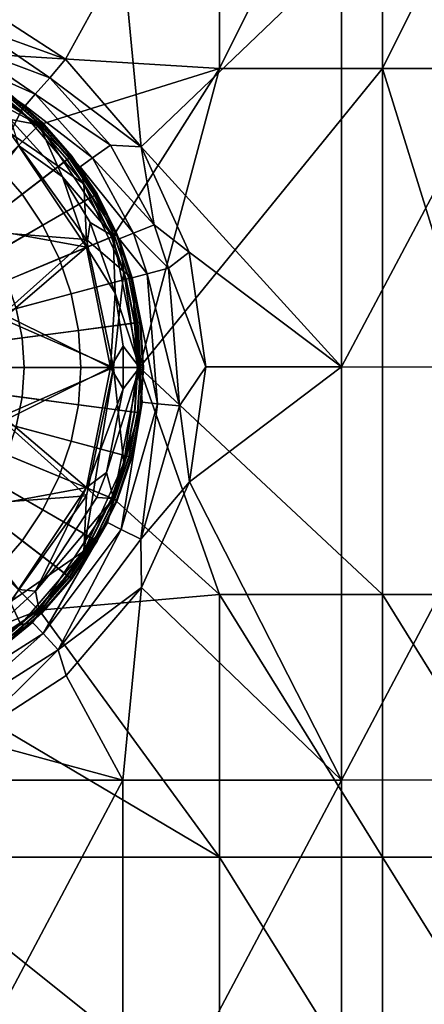
# Model space of a CAD drawing. Extents: x 0 to 46.8, y 0 to 61.
# Drawn here: x 24.3 to 28.9, y 23.4 to 34.4 of the extents above; entities that cross this region are included whole.
import ezdxf

# ---------------------------------------------------------------- set-up
doc = ezdxf.new("R2010")
doc.units = 0
doc.layers.add('CARGOL', color=80, linetype='CONTINUOUS')
doc.layers.add('PORCELANA', color=60, linetype='CONTINUOUS')

msp = doc.modelspace()

# ---------------------------------------------------------------- linework, layer by layer
at = {"layer": 'PORCELANA'}
for points in [[(26.579, 37.518, 5.174), (22.915, 37.522, 5.04), (23.313, 34.051, 4.783), (26.579, 37.518, 5.174)], [(26.579, 37.518, 5.174), (23.313, 34.051, 4.783), (26.579, 33.852, 4.903), (26.579, 37.518, 5.174)], [(28.407, 37.516, 5.305), (26.579, 37.518, 5.174), (26.579, 33.852, 4.903), (28.407, 37.516, 5.305)], [(26.579, 33.852, 4.903), (28.407, 33.852, 5.033), (28.407, 37.516, 5.305), (26.579, 33.852, 4.903)], [(28.407, 37.516, 5.305), (28.407, 33.852, 5.033), (30.232, 37.514, 5.478), (28.407, 37.516, 5.305)], [(28.407, 33.852, 5.033), (30.232, 33.852, 5.207), (30.232, 37.514, 5.478), (28.407, 33.852, 5.033)], [(23.768, 34.659, 3.806), (25.498, 35.122, 3.893), (24.856, 33.954, 3.805), (23.768, 34.659, 3.806)], [(25.498, 35.122, 3.893), (25.702, 32.972, 3.805), (24.856, 33.954, 3.805), (25.498, 35.122, 3.893)], [(27.948, 35.122, 4.042), (25.702, 32.972, 3.805), (25.498, 35.122, 3.893), (27.948, 35.122, 4.042)], [(27.948, 30.506, 3.907), (25.702, 32.972, 3.805), (27.948, 35.122, 4.042), (27.948, 30.506, 3.907)], [(27.948, 35.122, 4.042), (30.392, 35.121, 4.267), (27.948, 30.506, 3.907), (27.948, 35.122, 4.042)], [(27.948, 30.506, 3.907), (30.392, 35.121, 4.267), (30.392, 30.503, 4.131), (27.948, 30.506, 3.907)], [(24.856, 33.954, 3.805), (23.839, 34.322, 3.742), (23.768, 34.659, 3.806), (24.856, 33.954, 3.805)], [(24.68, 33.747, 3.742), (23.724, 34.103, 3.577), (23.839, 34.322, 3.742), (24.68, 33.747, 3.742)], [(24.856, 33.954, 3.805), (24.68, 33.747, 3.742), (23.839, 34.322, 3.742), (24.856, 33.954, 3.805)], [(24.517, 33.561, 3.577), (23.645, 33.951, 3.334), (23.724, 34.103, 3.577), (24.517, 33.561, 3.577)], [(24.68, 33.747, 3.742), (24.517, 33.561, 3.577), (23.724, 34.103, 3.577), (24.68, 33.747, 3.742)], [(26.579, 33.852, 4.903), (23.313, 34.051, 4.783), (24.559, 33.218, 4.783), (26.579, 33.852, 4.903)], [(23.517, 33.764, 4.743), (24.559, 33.218, 4.783), (23.313, 34.051, 4.783), (23.517, 33.764, 4.743)], [(23.45, 33.968, 3.065), (24.357, 33.377, 3.065), (24.234, 33.127, 0), (23.45, 33.968, 3.065)], [(23.645, 33.951, 3.334), (24.357, 33.377, 3.065), (23.45, 33.968, 3.065), (23.645, 33.951, 3.334)], [(24.404, 33.431, 3.334), (24.357, 33.377, 3.065), (23.645, 33.951, 3.334), (24.404, 33.431, 3.334)], [(24.517, 33.561, 3.577), (24.404, 33.431, 3.334), (23.645, 33.951, 3.334), (24.517, 33.561, 3.577)], [(25.702, 32.972, 3.805), (24.68, 33.747, 3.742), (24.856, 33.954, 3.805), (25.702, 32.972, 3.805)], [(24.238, 33.277, 4.743), (24.559, 33.218, 4.783), (23.517, 33.764, 4.743), (24.238, 33.277, 4.743)], [(26.579, 33.852, 4.903), (24.559, 33.218, 4.783), (25.391, 31.972, 4.783), (26.579, 33.852, 4.903)], [(25.391, 31.972, 4.783), (25.684, 30.502, 4.783), (26.579, 33.852, 4.903), (25.391, 31.972, 4.783)], [(28.407, 33.852, 5.033), (25.684, 30.502, 4.783), (28.407, 27.958, 5.003), (28.407, 33.852, 5.033)], [(26.579, 33.852, 4.903), (25.684, 30.502, 4.783), (28.407, 33.852, 5.033), (26.579, 33.852, 4.903)], [(30.232, 33.852, 5.207), (28.407, 33.852, 5.033), (30.232, 27.958, 5.176), (30.232, 33.852, 5.207)], [(30.232, 27.958, 5.176), (28.407, 33.852, 5.033), (28.407, 27.958, 5.003), (30.232, 27.958, 5.176)], [(24.68, 33.747, 3.742), (25.361, 32.993, 3.742), (24.517, 33.561, 3.577), (24.68, 33.747, 3.742)], [(25.702, 32.972, 3.805), (25.361, 32.993, 3.742), (24.68, 33.747, 3.742), (25.702, 32.972, 3.805)], [(25.159, 32.85, 3.577), (24.404, 33.431, 3.334), (24.517, 33.561, 3.577), (25.159, 32.85, 3.577)], [(24.517, 33.561, 3.577), (25.361, 32.993, 3.742), (25.159, 32.85, 3.577), (24.517, 33.561, 3.577)], [(25.018, 32.75, 3.334), (24.357, 33.377, 3.065), (24.404, 33.431, 3.334), (25.018, 32.75, 3.334)], [(25.159, 32.85, 3.577), (25.018, 32.75, 3.334), (24.404, 33.431, 3.334), (25.159, 32.85, 3.577)], [(24.234, 33.127, 0), (24.357, 33.377, 3.065), (25.062, 32.558, 3.065), (24.234, 33.127, 0)], [(25.018, 32.75, 3.334), (25.062, 32.558, 3.065), (24.357, 33.377, 3.065), (25.018, 32.75, 3.334)], [(24.238, 33.277, 4.743), (24.329, 32.988, 4.644), (24.822, 32.638, 4.743), (24.238, 33.277, 4.743)], [(24.238, 33.277, 4.743), (24.822, 32.638, 4.743), (24.559, 33.218, 4.783), (24.238, 33.277, 4.743)], [(24.559, 33.218, 4.783), (24.822, 32.638, 4.743), (25.391, 31.972, 4.783), (24.559, 33.218, 4.783)], [(23.588, 32.049, 0), (24.234, 33.127, 0), (25.092, 31.936, 0), (23.588, 32.049, 0)], [(24.234, 33.127, 0), (25.062, 32.558, 3.065), (25.092, 31.936, 0), (24.234, 33.127, 0)], [(23.655, 32.109, 3.606), (25.091, 31.848, 4.644), (24.329, 32.988, 4.644), (23.655, 32.109, 3.606)], [(24.822, 32.638, 4.743), (24.329, 32.988, 4.644), (25.091, 31.848, 4.644), (24.822, 32.638, 4.743)], [(25.159, 32.85, 3.577), (25.361, 32.993, 3.742), (25.848, 32.097, 3.742), (25.159, 32.85, 3.577)], [(25.702, 32.972, 3.805), (25.848, 32.097, 3.742), (25.361, 32.993, 3.742), (25.702, 32.972, 3.805)], [(27.948, 30.506, 3.907), (26.24, 31.793, 3.805), (25.702, 32.972, 3.805), (27.948, 30.506, 3.907)], [(26.24, 31.793, 3.805), (25.848, 32.097, 3.742), (25.702, 32.972, 3.805), (26.24, 31.793, 3.805)], [(25.617, 32.005, 3.577), (25.018, 32.75, 3.334), (25.159, 32.85, 3.577), (25.617, 32.005, 3.577)], [(25.159, 32.85, 3.577), (25.848, 32.097, 3.742), (25.617, 32.005, 3.577), (25.159, 32.85, 3.577)], [(25.458, 31.941, 3.334), (25.062, 32.558, 3.065), (25.018, 32.75, 3.334), (25.458, 31.941, 3.334)], [(25.617, 32.005, 3.577), (25.458, 31.941, 3.334), (25.018, 32.75, 3.334), (25.617, 32.005, 3.577)], [(25.391, 31.972, 4.783), (24.822, 32.638, 4.743), (25.131, 32.123, 4.743), (25.391, 31.972, 4.783)], [(25.131, 32.123, 4.743), (24.822, 32.638, 4.743), (25.091, 31.848, 4.644), (25.131, 32.123, 4.743)], [(25.092, 31.936, 0), (25.062, 32.558, 3.065), (25.509, 31.574, 3.065), (25.092, 31.936, 0)], [(25.458, 31.941, 3.334), (25.509, 31.574, 3.065), (25.062, 32.558, 3.065), (25.458, 31.941, 3.334)], [(24.195, 31.08, 3.606), (25.091, 31.848, 4.644), (23.655, 32.109, 3.606), (24.195, 31.08, 3.606)], [(25.131, 32.123, 4.743), (25.091, 31.848, 4.644), (25.413, 31.333, 4.743), (25.131, 32.123, 4.743)], [(25.413, 31.333, 4.743), (25.391, 31.972, 4.783), (25.131, 32.123, 4.743), (25.413, 31.333, 4.743)], [(23.588, 32.049, 0), (25.092, 31.936, 0), (24.108, 31.059, 0), (23.588, 32.049, 0)], [(25.769, 31.549, 3.577), (25.458, 31.941, 3.334), (25.617, 32.005, 3.577), (25.769, 31.549, 3.577)], [(25.617, 32.005, 3.577), (25.848, 32.097, 3.742), (26.008, 31.613, 3.742), (25.617, 32.005, 3.577)], [(25.617, 32.005, 3.577), (26.008, 31.613, 3.742), (25.769, 31.549, 3.577), (25.617, 32.005, 3.577)], [(26.24, 31.793, 3.805), (26.008, 31.613, 3.742), (25.848, 32.097, 3.742), (26.24, 31.793, 3.805)], [(24.108, 31.059, 0), (25.092, 31.936, 0), (25.394, 30.5, 0), (24.108, 31.059, 0)], [(25.092, 31.936, 0), (25.509, 31.574, 3.065), (25.394, 30.5, 0), (25.092, 31.936, 0)], [(25.413, 31.333, 4.743), (25.684, 30.502, 4.783), (25.391, 31.972, 4.783), (25.413, 31.333, 4.743)], [(25.602, 31.505, 3.334), (25.509, 31.574, 3.065), (25.458, 31.941, 3.334), (25.602, 31.505, 3.334)], [(25.769, 31.549, 3.577), (25.602, 31.505, 3.334), (25.458, 31.941, 3.334), (25.769, 31.549, 3.577)], [(24.195, 31.08, 3.606), (25.359, 30.502, 4.644), (25.091, 31.848, 4.644), (24.195, 31.08, 3.606)], [(25.413, 31.333, 4.743), (25.091, 31.848, 4.644), (25.359, 30.502, 4.644), (25.413, 31.333, 4.743)], [(26.426, 30.508, 3.805), (26.008, 31.613, 3.742), (26.24, 31.793, 3.805), (26.426, 30.508, 3.805)], [(26.426, 30.508, 3.805), (26.24, 31.793, 3.805), (27.948, 30.506, 3.907), (26.426, 30.508, 3.805)], [(25.394, 30.5, 0), (25.509, 31.574, 3.065), (25.663, 30.502, 3.065), (25.394, 30.5, 0)], [(25.602, 31.505, 3.334), (25.663, 30.502, 3.065), (25.509, 31.574, 3.065), (25.602, 31.505, 3.334)], [(25.769, 31.549, 3.577), (26.008, 31.613, 3.742), (26.132, 30.069, 3.742), (25.769, 31.549, 3.577)], [(26.426, 30.508, 3.805), (26.132, 30.069, 3.742), (26.008, 31.613, 3.742), (26.426, 30.508, 3.805)], [(25.886, 30.093, 3.577), (25.602, 31.505, 3.334), (25.769, 31.549, 3.577), (25.886, 30.093, 3.577)], [(25.715, 30.111, 3.334), (25.663, 30.502, 3.065), (25.602, 31.505, 3.334), (25.715, 30.111, 3.334)], [(25.886, 30.093, 3.577), (25.715, 30.111, 3.334), (25.602, 31.505, 3.334), (25.886, 30.093, 3.577)], [(25.769, 31.549, 3.577), (26.132, 30.069, 3.742), (25.886, 30.093, 3.577), (25.769, 31.549, 3.577)], [(25.413, 31.333, 4.743), (25.359, 30.502, 4.644), (25.501, 30.741, 4.743), (25.413, 31.333, 4.743)], [(25.501, 30.741, 4.743), (25.684, 30.502, 4.783), (25.413, 31.333, 4.743), (25.501, 30.741, 4.743)], [(24.108, 31.059, 0), (25.394, 30.5, 0), (24.108, 29.941, 0), (24.108, 31.059, 0)], [(24.195, 29.919, 3.606), (25.359, 30.502, 4.644), (24.195, 31.08, 3.606), (24.195, 29.919, 3.606)], [(25.501, 30.741, 4.743), (25.359, 30.502, 4.644), (25.501, 30.261, 4.743), (25.501, 30.741, 4.743)], [(25.501, 30.741, 4.743), (25.501, 30.261, 4.743), (25.684, 30.502, 4.783), (25.501, 30.741, 4.743)], [(24.108, 29.941, 0), (25.394, 30.5, 0), (25.092, 29.064, 0), (24.108, 29.941, 0)], [(24.195, 29.919, 3.606), (25.092, 29.155, 4.644), (25.359, 30.502, 4.644), (24.195, 29.919, 3.606)], [(25.061, 28.441, 3.065), (25.092, 29.064, 0), (25.394, 30.5, 0), (25.061, 28.441, 3.065)], [(25.061, 28.441, 3.065), (25.394, 30.5, 0), (25.509, 29.427, 3.065), (25.061, 28.441, 3.065)], [(25.359, 30.502, 4.644), (25.092, 29.155, 4.644), (25.501, 30.261, 4.743), (25.359, 30.502, 4.644)], [(25.684, 30.502, 4.783), (25.501, 30.261, 4.743), (25.315, 29.323, 4.743), (25.684, 30.502, 4.783)], [(25.684, 30.502, 4.783), (25.315, 29.323, 4.743), (25.392, 29.031, 4.783), (25.684, 30.502, 4.783)], [(26.579, 27.958, 4.872), (25.684, 30.502, 4.783), (25.392, 29.031, 4.783), (26.579, 27.958, 4.872)], [(25.394, 30.5, 0), (25.663, 30.502, 3.065), (25.509, 29.427, 3.065), (25.394, 30.5, 0)], [(25.715, 30.111, 3.334), (25.509, 29.427, 3.065), (25.663, 30.502, 3.065), (25.715, 30.111, 3.334)], [(26.579, 27.958, 4.872), (28.407, 27.958, 5.003), (25.684, 30.502, 4.783), (26.579, 27.958, 4.872)], [(26.243, 29.218, 3.805), (26.132, 30.069, 3.742), (26.426, 30.508, 3.805), (26.243, 29.218, 3.805)], [(27.948, 30.506, 3.907), (26.243, 29.218, 3.805), (26.426, 30.508, 3.805), (27.948, 30.506, 3.907)], [(27.948, 25.878, 4.042), (26.243, 29.218, 3.805), (27.948, 30.506, 3.907), (27.948, 25.878, 4.042)], [(27.948, 30.506, 3.907), (30.392, 30.503, 4.131), (27.948, 25.878, 4.042), (27.948, 30.506, 3.907)], [(30.392, 30.503, 4.131), (30.392, 25.879, 4.267), (27.948, 25.878, 4.042), (30.392, 30.503, 4.131)], [(25.501, 30.261, 4.743), (25.092, 29.155, 4.644), (25.315, 29.323, 4.743), (25.501, 30.261, 4.743)], [(25.325, 28.762, 3.334), (25.509, 29.427, 3.065), (25.715, 30.111, 3.334), (25.325, 28.762, 3.334)], [(25.479, 28.686, 3.577), (25.325, 28.762, 3.334), (25.715, 30.111, 3.334), (25.479, 28.686, 3.577)], [(25.479, 28.686, 3.577), (25.715, 30.111, 3.334), (25.886, 30.093, 3.577), (25.479, 28.686, 3.577)], [(25.886, 30.093, 3.577), (25.701, 28.575, 3.742), (25.479, 28.686, 3.577), (25.886, 30.093, 3.577)], [(25.886, 30.093, 3.577), (26.132, 30.069, 3.742), (25.701, 28.575, 3.742), (25.886, 30.093, 3.577)], [(26.243, 29.218, 3.805), (25.701, 28.575, 3.742), (26.132, 30.069, 3.742), (26.243, 29.218, 3.805)], [(24.108, 29.941, 0), (25.092, 29.064, 0), (23.588, 28.951, 0), (24.108, 29.941, 0)], [(23.655, 28.891, 3.606), (25.092, 29.155, 4.644), (24.195, 29.919, 3.606), (23.655, 28.891, 3.606)], [(25.325, 28.762, 3.334), (25.061, 28.441, 3.065), (25.509, 29.427, 3.065), (25.325, 28.762, 3.334)], [(25.315, 29.323, 4.743), (25.092, 29.155, 4.644), (25.207, 29.042, 4.743), (25.315, 29.323, 4.743)], [(25.392, 29.031, 4.783), (25.315, 29.323, 4.743), (25.207, 29.042, 4.743), (25.392, 29.031, 4.783)], [(23.655, 28.891, 3.606), (24.329, 28.012, 4.644), (25.092, 29.155, 4.644), (23.655, 28.891, 3.606)], [(24.519, 27.993, 4.743), (25.092, 29.155, 4.644), (24.329, 28.012, 4.644), (24.519, 27.993, 4.743)], [(24.519, 27.993, 4.743), (25.207, 29.042, 4.743), (25.092, 29.155, 4.644), (24.519, 27.993, 4.743)], [(25.708, 28.036, 3.805), (25.701, 28.575, 3.742), (26.243, 29.218, 3.805), (25.708, 28.036, 3.805)], [(27.948, 25.878, 4.042), (25.708, 28.036, 3.805), (26.243, 29.218, 3.805), (27.948, 25.878, 4.042)], [(23.588, 28.951, 0), (25.092, 29.064, 0), (24.234, 27.873, 0), (23.588, 28.951, 0)], [(24.234, 27.873, 0), (25.092, 29.064, 0), (25.061, 28.441, 3.065), (24.234, 27.873, 0)], [(25.392, 29.031, 4.783), (25.207, 29.042, 4.743), (24.519, 27.993, 4.743), (25.392, 29.031, 4.783)], [(25.392, 29.031, 4.783), (24.519, 27.993, 4.743), (24.559, 27.782, 4.783), (25.392, 29.031, 4.783)], [(25.392, 29.031, 4.783), (24.559, 27.782, 4.783), (26.579, 27.958, 4.872), (25.392, 29.031, 4.783)], [(24.487, 27.644, 3.334), (25.061, 28.441, 3.065), (25.325, 28.762, 3.334), (24.487, 27.644, 3.334)], [(24.604, 27.518, 3.577), (24.487, 27.644, 3.334), (25.325, 28.762, 3.334), (24.604, 27.518, 3.577)], [(24.604, 27.518, 3.577), (25.325, 28.762, 3.334), (25.479, 28.686, 3.577), (24.604, 27.518, 3.577)], [(24.773, 27.336, 3.742), (24.604, 27.518, 3.577), (25.479, 28.686, 3.577), (24.773, 27.336, 3.742)], [(25.479, 28.686, 3.577), (25.701, 28.575, 3.742), (24.773, 27.336, 3.742), (25.479, 28.686, 3.577)], [(25.708, 28.036, 3.805), (24.773, 27.336, 3.742), (25.701, 28.575, 3.742), (25.708, 28.036, 3.805)], [(25.061, 28.441, 3.065), (24.355, 27.621, 3.065), (24.234, 27.873, 0), (25.061, 28.441, 3.065)], [(24.487, 27.644, 3.334), (24.355, 27.621, 3.065), (25.061, 28.441, 3.065), (24.487, 27.644, 3.334)], [(24.863, 27.051, 3.805), (24.773, 27.336, 3.742), (25.708, 28.036, 3.805), (24.863, 27.051, 3.805)], [(25.498, 25.878, 3.893), (24.863, 27.051, 3.805), (25.708, 28.036, 3.805), (25.498, 25.878, 3.893)], [(25.498, 25.878, 3.893), (25.708, 28.036, 3.805), (27.948, 25.878, 4.042), (25.498, 25.878, 3.893)], [(24.519, 27.993, 4.743), (24.329, 28.012, 4.644), (24.076, 27.59, 4.743), (24.519, 27.993, 4.743)], [(24.559, 27.782, 4.783), (24.519, 27.993, 4.743), (24.076, 27.59, 4.743), (24.559, 27.782, 4.783)], [(26.579, 27.958, 4.872), (24.559, 27.782, 4.783), (26.579, 25.014, 5.031), (26.579, 27.958, 4.872)], [(28.407, 25.014, 5.162), (28.407, 27.958, 5.003), (26.579, 27.958, 4.872), (28.407, 25.014, 5.162)], [(26.579, 27.958, 4.872), (26.579, 25.014, 5.031), (28.407, 25.014, 5.162), (26.579, 27.958, 4.872)], [(30.232, 27.958, 5.176), (28.407, 27.958, 5.003), (30.232, 25.014, 5.335), (30.232, 27.958, 5.176)], [(30.232, 25.014, 5.335), (28.407, 27.958, 5.003), (28.407, 25.014, 5.162), (30.232, 25.014, 5.335)], [(24.234, 27.873, 0), (24.355, 27.621, 3.065), (23.447, 27.031, 3.065), (24.234, 27.873, 0)], [(23.313, 26.949, 4.783), (26.579, 25.014, 5.031), (24.559, 27.782, 4.783), (23.313, 26.949, 4.783)], [(24.559, 27.782, 4.783), (24.076, 27.59, 4.743), (23.313, 26.949, 4.783), (24.559, 27.782, 4.783)], [(24.487, 27.644, 3.334), (23.309, 26.893, 3.335), (23.447, 27.031, 3.065), (24.487, 27.644, 3.334)], [(23.374, 26.734, 3.577), (23.309, 26.893, 3.335), (24.487, 27.644, 3.334), (23.374, 26.734, 3.577)], [(23.374, 26.734, 3.577), (24.487, 27.644, 3.334), (24.604, 27.518, 3.577), (23.374, 26.734, 3.577)], [(23.447, 27.031, 3.065), (24.355, 27.621, 3.065), (24.487, 27.644, 3.334), (23.447, 27.031, 3.065)], [(23.467, 26.506, 3.742), (23.374, 26.734, 3.577), (24.604, 27.518, 3.577), (23.467, 26.506, 3.742)], [(24.773, 27.336, 3.742), (23.467, 26.506, 3.742), (24.604, 27.518, 3.577), (24.773, 27.336, 3.742)], [(23.774, 26.343, 3.806), (23.467, 26.506, 3.742), (24.773, 27.336, 3.742), (23.774, 26.343, 3.806)], [(23.774, 26.343, 3.806), (24.773, 27.336, 3.742), (24.863, 27.051, 3.805), (23.774, 26.343, 3.806)], [(23.774, 26.343, 3.806), (24.863, 27.051, 3.805), (25.498, 25.878, 3.893), (23.774, 26.343, 3.806)], [(23.313, 26.949, 4.783), (22.915, 25.014, 4.896), (26.579, 25.014, 5.031), (23.313, 26.949, 4.783)], [(25.498, 25.878, 3.893), (23.044, 25.878, 3.818), (23.774, 26.343, 3.806), (25.498, 25.878, 3.893)], [(25.498, 25.878, 3.893), (25.497, 21.257, 4.373), (23.044, 21.257, 4.299), (25.498, 25.878, 3.893)], [(25.498, 25.878, 3.893), (23.044, 21.257, 4.299), (23.044, 25.878, 3.818), (25.498, 25.878, 3.893)], [(27.948, 25.878, 4.042), (25.497, 21.257, 4.373), (25.498, 25.878, 3.893), (27.948, 25.878, 4.042)], [(27.948, 25.878, 4.042), (27.947, 21.258, 4.523), (25.497, 21.257, 4.373), (27.948, 25.878, 4.042)], [(30.392, 25.879, 4.267), (30.391, 21.258, 4.747), (27.947, 21.258, 4.523), (30.392, 25.879, 4.267)], [(27.948, 25.878, 4.042), (30.392, 25.879, 4.267), (27.947, 21.258, 4.523), (27.948, 25.878, 4.042)], [(26.579, 22.081, 5.343), (26.579, 25.014, 5.031), (22.915, 25.014, 4.896), (26.579, 22.081, 5.343)], [(26.579, 22.081, 5.343), (22.915, 25.014, 4.896), (22.915, 22.081, 5.208), (26.579, 22.081, 5.343)], [(28.407, 22.081, 5.473), (26.579, 25.014, 5.031), (26.579, 22.081, 5.343), (28.407, 22.081, 5.473)], [(28.407, 25.014, 5.162), (26.579, 25.014, 5.031), (28.407, 22.081, 5.473), (28.407, 25.014, 5.162)], [(30.232, 25.014, 5.335), (28.407, 25.014, 5.162), (30.232, 22.081, 5.647), (30.232, 25.014, 5.335)], [(28.407, 25.014, 5.162), (28.407, 22.081, 5.473), (30.232, 22.081, 5.647), (28.407, 25.014, 5.162)]]:
    msp.add_3dface(points, dxfattribs=at)

# ---------------------------------------------------------------- meshes
at = {"layer": 'CARGOL'}
mesh = msp.add_polymesh((9, 6), dxfattribs=at)
for k, corner in enumerate([(25.723, 30.5, 4.891), (25.73, 30.5, 4.857), (25.72, 30.5, 4.823), (25.695, 30.5, 4.799), (25.661, 30.5, 4.79), (21.839, 30.5, 4.79), (25.689, 31.006, 4.891), (25.697, 31.007, 4.857), (25.687, 31.006, 4.823), (25.662, 31.003, 4.799), (25.629, 30.998, 4.79), (21.839, 30.5, 4.79), (25.59, 31.505, 4.891), (25.598, 31.507, 4.857), (25.588, 31.504, 4.823), (25.564, 31.498, 4.799), (25.531, 31.489, 4.79), (21.839, 30.5, 4.79), (25.427, 31.986, 4.891), (25.434, 31.989, 4.857), (25.425, 31.985, 4.823), (25.402, 31.975, 4.799), (25.371, 31.962, 4.79), (21.839, 30.5, 4.79), (25.202, 32.441, 4.891), (25.209, 32.445, 4.857), (25.2, 32.44, 4.823), (25.179, 32.428, 4.799), (25.149, 32.411, 4.79), (21.839, 30.5, 4.79), (24.92, 32.864, 4.891), (24.926, 32.868, 4.857), (24.918, 32.862, 4.823), (24.898, 32.847, 4.799), (24.872, 32.826, 4.79), (21.839, 30.5, 4.79), (24.585, 33.246, 4.891), (24.591, 33.251, 4.857), (24.584, 33.244, 4.823), (24.566, 33.226, 4.799), (24.542, 33.202, 4.79), (21.839, 30.5, 4.79), (24.203, 33.58, 4.891), (24.208, 33.587, 4.857), (24.202, 33.579, 4.823), (24.187, 33.559, 4.799), (24.166, 33.532, 4.79), (21.839, 30.5, 4.79), (23.781, 33.863, 4.891), (23.785, 33.869, 4.857), (23.78, 33.861, 4.823), (23.767, 33.839, 4.799), (23.75, 33.81, 4.79), (21.839, 30.5, 4.79)]):
    mesh.set_mesh_vertex(divmod(k, 6), corner)
mesh = msp.add_polymesh((9, 9), dxfattribs=at)
for k, corner in enumerate([(21.839, 30.5, 5.11), (22.477, 30.5, 5.084), (23.115, 30.5, 5.056), (23.753, 30.5, 5.026), (24.391, 30.5, 4.995), (25.028, 30.5, 4.962), (25.666, 30.5, 4.928), (25.699, 30.5, 4.917), (25.723, 30.5, 4.891), (21.839, 30.5, 5.11), (22.472, 30.583, 5.084), (23.104, 30.666, 5.056), (23.737, 30.749, 5.026), (24.369, 30.833, 4.995), (25.001, 30.916, 4.962), (25.633, 30.999, 4.928), (25.666, 31.003, 4.917), (25.689, 31.006, 4.891), (21.839, 30.5, 5.11), (22.455, 30.665, 5.084), (23.072, 30.83, 5.056), (23.688, 30.995, 5.026), (24.304, 31.16, 4.995), (24.92, 31.325, 4.962), (25.536, 31.49, 4.928), (25.568, 31.499, 4.917), (25.59, 31.505, 4.891), (21.839, 30.5, 5.11), (22.429, 30.744, 5.084), (23.018, 30.988, 5.056), (23.607, 31.232, 5.026), (24.197, 31.476, 4.995), (24.786, 31.72, 4.962), (25.375, 31.964, 4.928), (25.405, 31.977, 4.917), (25.427, 31.986, 4.891), (21.839, 30.5, 5.11), (22.392, 30.819, 5.084), (22.944, 31.138, 5.056), (23.497, 31.456, 5.026), (24.049, 31.775, 4.995), (24.601, 32.094, 4.962), (25.153, 32.413, 4.928), (25.182, 32.43, 4.917), (25.202, 32.441, 4.891), (21.839, 30.5, 5.11), (22.345, 30.888, 5.084), (22.851, 31.276, 5.056), (23.358, 31.665, 5.026), (23.864, 32.053, 4.995), (24.369, 32.441, 4.962), (24.875, 32.829, 4.928), (24.902, 32.849, 4.917), (24.92, 32.864, 4.891), (21.839, 30.5, 5.11), (22.29, 30.951, 5.084), (22.741, 31.402, 5.056), (23.192, 31.853, 5.026), (23.643, 32.304, 4.995), (24.094, 32.755, 4.962), (24.545, 33.206, 4.928), (24.569, 33.229, 4.917), (24.585, 33.246, 4.891), (21.839, 30.5, 5.11), (22.228, 31.006, 5.084), (22.616, 31.512, 5.056), (23.004, 32.018, 5.026), (23.393, 32.524, 4.995), (23.781, 33.03, 4.962), (24.169, 33.536, 4.928), (24.189, 33.562, 4.917), (24.203, 33.58, 4.891), (21.839, 30.5, 5.11), (22.158, 31.052, 5.084), (22.477, 31.605, 5.056), (22.796, 32.157, 5.026), (23.115, 32.709, 4.995), (23.434, 33.262, 4.962), (23.753, 33.814, 4.928), (23.769, 33.842, 4.917), (23.781, 33.863, 4.891)]):
    mesh.set_mesh_vertex(divmod(k, 9), corner)
mesh = msp.add_polymesh((9, 9), dxfattribs=at)
for k, corner in enumerate([(21.839, 30.5, 5.11), (22.158, 29.947, 5.084), (22.477, 29.395, 5.056), (22.796, 28.842, 5.026), (23.115, 28.29, 4.995), (23.434, 27.738, 4.962), (23.753, 27.185, 4.928), (23.769, 27.157, 4.917), (23.781, 27.136, 4.891), (21.839, 30.5, 5.11), (22.228, 29.993, 5.084), (22.616, 29.487, 5.056), (23.004, 28.981, 5.026), (23.393, 28.475, 4.995), (23.781, 27.969, 4.962), (24.169, 27.464, 4.928), (24.189, 27.437, 4.917), (24.203, 27.419, 4.891), (21.839, 30.5, 5.11), (22.29, 30.048, 5.084), (22.741, 29.597, 5.056), (23.192, 29.146, 5.026), (23.643, 28.695, 4.995), (24.094, 28.244, 4.962), (24.545, 27.794, 4.928), (24.569, 27.77, 4.917), (24.585, 27.754, 4.891), (21.839, 30.5, 5.11), (22.345, 30.111, 5.084), (22.851, 29.723, 5.056), (23.358, 29.335, 5.026), (23.864, 28.946, 4.995), (24.369, 28.558, 4.962), (24.875, 28.17, 4.928), (24.902, 28.15, 4.917), (24.92, 28.136, 4.891), (21.839, 30.5, 5.11), (22.392, 30.181, 5.084), (22.944, 29.862, 5.056), (23.497, 29.543, 5.026), (24.049, 29.224, 4.995), (24.601, 28.905, 4.962), (25.153, 28.586, 4.928), (25.182, 28.57, 4.917), (25.202, 28.558, 4.891), (21.839, 30.5, 5.11), (22.429, 30.255, 5.084), (23.018, 30.011, 5.056), (23.607, 29.767, 5.026), (24.197, 29.523, 4.995), (24.786, 29.279, 4.962), (25.375, 29.035, 4.928), (25.405, 29.022, 4.917), (25.427, 29.013, 4.891), (21.839, 30.5, 5.11), (22.455, 30.334, 5.084), (23.072, 30.169, 5.056), (23.688, 30.004, 5.026), (24.304, 29.839, 4.995), (24.92, 29.674, 4.962), (25.536, 29.509, 4.928), (25.568, 29.501, 4.917), (25.59, 29.494, 4.891), (21.839, 30.5, 5.11), (22.472, 30.416, 5.084), (23.104, 30.333, 5.056), (23.737, 30.25, 5.026), (24.369, 30.167, 4.995), (25.001, 30.083, 4.962), (25.633, 30, 4.928), (25.666, 29.996, 4.917), (25.689, 29.993, 4.891), (21.839, 30.5, 5.11), (22.477, 30.5, 5.084), (23.115, 30.5, 5.056), (23.753, 30.5, 5.026), (24.391, 30.5, 4.995), (25.028, 30.5, 4.962), (25.666, 30.5, 4.928), (25.699, 30.5, 4.917), (25.723, 30.5, 4.891)]):
    mesh.set_mesh_vertex(divmod(k, 9), corner)
mesh = msp.add_polymesh((9, 6), dxfattribs=at)
for k, corner in enumerate([(23.781, 27.136, 4.891), (23.785, 27.13, 4.857), (23.78, 27.138, 4.823), (23.767, 27.16, 4.799), (23.75, 27.189, 4.79), (21.839, 30.5, 4.79), (24.203, 27.419, 4.891), (24.208, 27.413, 4.857), (24.202, 27.42, 4.823), (24.187, 27.44, 4.799), (24.166, 27.467, 4.79), (21.839, 30.5, 4.79), (24.585, 27.754, 4.891), (24.591, 27.748, 4.857), (24.584, 27.755, 4.823), (24.566, 27.773, 4.799), (24.542, 27.797, 4.79), (21.839, 30.5, 4.79), (24.92, 28.136, 4.891), (24.926, 28.131, 4.857), (24.918, 28.137, 4.823), (24.898, 28.152, 4.799), (24.872, 28.173, 4.79), (21.839, 30.5, 4.79), (25.202, 28.558, 4.891), (25.209, 28.554, 4.857), (25.2, 28.559, 4.823), (25.179, 28.572, 4.799), (25.149, 28.588, 4.79), (21.839, 30.5, 4.79), (25.427, 29.013, 4.891), (25.434, 29.011, 4.857), (25.425, 29.014, 4.823), (25.402, 29.024, 4.799), (25.371, 29.037, 4.79), (21.839, 30.5, 4.79), (25.59, 29.494, 4.891), (25.598, 29.492, 4.857), (25.588, 29.495, 4.823), (25.564, 29.502, 4.799), (25.531, 29.51, 4.79), (21.839, 30.5, 4.79), (25.689, 29.993, 4.891), (25.697, 29.992, 4.857), (25.687, 29.993, 4.823), (25.662, 29.996, 4.799), (25.629, 30.001, 4.79), (21.839, 30.5, 4.79), (25.723, 30.5, 4.891), (25.73, 30.5, 4.857), (25.72, 30.5, 4.823), (25.695, 30.5, 4.799), (25.661, 30.5, 4.79), (21.839, 30.5, 4.79)]):
    mesh.set_mesh_vertex(divmod(k, 6), corner)

doc.saveas('drawing.dxf')
